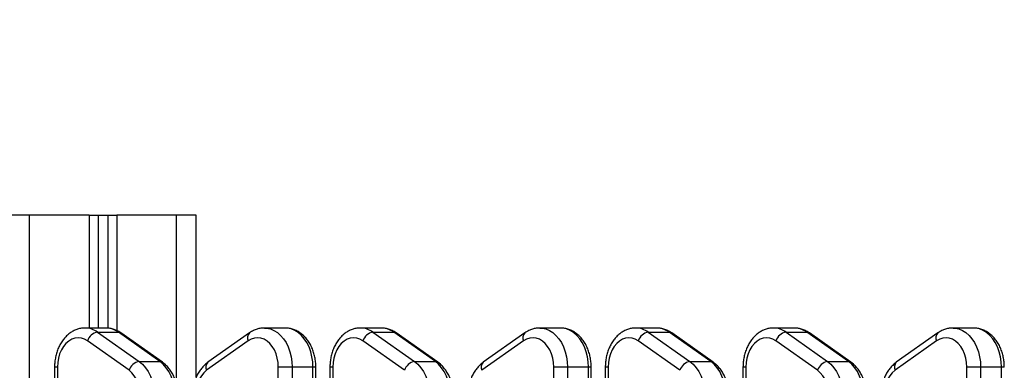
# Model space of a CAD drawing. Units: millimetres. Extents: x 4.4 to 23.1, y -4.3 to 14.5.
# Drawn here: x 6.6 to 7.1, y 10.6 to 10.8 of the extents above; entities that cross this region are included whole.
import ezdxf

# ---------------------------------------------------------------- set-up
doc = ezdxf.new("R2010")
doc.units = ezdxf.units.MM
doc.layers.add('DIASTASEIS', color=253, linetype='Continuous', lineweight=5)
doc.styles.get("Standard").update_dxf_attribs({"font": 'ARIALN.TTF'})
doc.dimstyles.new('STANDARD_ACAD', dxfattribs={"dimtxt": 0.18, "dimasz": 0.15, "dimexe": 0.18, "dimexo": 0.0625, "dimgap": 0.09, "dimtad": 0, "dimtih": 1, "dimtoh": 1, "dimzin": 0, "dimdsep": 46, "dimtxsty": 'Standard', "dimblk": 'OBLIQUE', "dimcen": 0.09, "dimadec": 0, "dimazin": 0, "dimtfac": 1, "dimtofl": 0, "dimtmove": 0, "dimatfit": 3, "dimfxl": 1, "dimtolj": 1, "dimtzin": 0, "dimarcsym": 0})

# ---------------------------------------------------------------- blocks, each defined once
blk = doc.blocks.new('_Oblique')
at = {"color": 0, "linetype": 'ByBlock', "lineweight": -2}
blk.add_line((-0.5, -0.5), (0.5, 0.5), dxfattribs=at)
blk = doc.blocks.new('*D12')
at = {"layer": 'Defpoints', "color": 0}
for p in [(9.329415254978166, 12.60329356188947), (5.534232463850721, 8.206301824535215), (6.555253605364932, 8.206301824535215)]:
    blk.add_point(p, dxfattribs=at)
at = {"layer": 'DIASTASEIS', "color": 0, "lineweight": -2}
for p, q in [((9.266915254978166, 12.60329356188947), (5.354232463850721, 12.60329356188947)), ((5.534232463850721, 12.60329356188947), (5.534232463850721, 10.58670083100225)), ((5.534232463850721, 8.206301824535215), (5.534232463850721, 10.22289455542244)), ((6.492753605364932, 8.206301824535215), (5.354232463850721, 8.206301824535215))]:
    blk.add_line(p, q, dxfattribs=at)
at = {"layer": 'DIASTASEIS', "color": 0, "linetype": 'ByBlock', "lineweight": -2, "xscale": 0.15, "yscale": 0.15, "zscale": 0.15}
for p, rotation in [((5.534232463850721, 12.60329356188947), 90), ((5.534232463850721, 8.206301824535215), 270)]:
    blk.add_blockref('_Oblique', p, dxfattribs=dict(at, rotation=rotation))
at = {"layer": 'DIASTASEIS', "color": 0, "insert": (5.534232463850721, 10.40479769321234), "char_height": 0.18, "attachment_point": 5}
blk.add_mtext('\\A1;4.40', dxfattribs=at)
blk = doc.blocks.new('OPSI S111B')
at = {"color": 7, "linetype": 'Continuous', "lineweight": 25}
for p, q in [((6.607753605362895, 10.68630182453478), (6.597753605364495, 10.68630182453478)), ((6.638253605363651, 10.68630182453478), (6.607753605362895, 10.68630182453478)), ((6.638253605363651, 10.68630182453478), (6.642753605362749, 10.68630182453478)), ((6.642753605362749, 10.68630182453478), (6.642753605362749, 10.6288018245358)), ((6.642753605362749, 10.68630182453478), (6.647753605363768, 10.68630182453478)), ((6.647753605363768, 10.68630182453478), (6.647753605363768, 10.62873336758628)), ((6.647753605363768, 10.68630182453478), (6.652253605362866, 10.68630182453478)), ((6.682753605363622, 10.68630182453478), (6.652253605362866, 10.68630182453478)), ((6.69275360536566, 10.68630182453478), (6.682753605363622, 10.68630182453478)), ((6.69275360536566, 10.60368403954624), (6.69275360536566, 10.68630182453478)), ((6.646735697012708, 10.6288018245358), (6.636129095294827, 10.6288018245358)), ((6.738151747336168, 10.6288018245358), (6.727545145618286, 10.6288018245358)), ((6.787141390784463, 10.6288018245358), (6.776534789066581, 10.6288018245358)), ((6.878557441104284, 10.6288018245358), (6.867950839386403, 10.6288018245358)), ((6.927547084552579, 10.6288018245358), (6.916940482834697, 10.6288018245358)), ((6.997749931436637, 10.6288018245358), (6.987143329718755, 10.6288018245358)), ((7.089165981760097, 10.6288018245358), (7.078559380042215, 10.6288018245358)), ((6.64245365061587, 10.62669036835348), (6.663666854051634, 10.61169036835406)), ((6.64245365061587, 10.62669036835348), (6.653060252333752, 10.62669036835348)), ((6.674273455769516, 10.61169036835406), (6.653060252333752, 10.62669036835348)), ((6.675579068286687, 10.6113007153034), (6.654365864850924, 10.62630071530282)), ((6.719914977780071, 10.62630071530282), (6.698701774344308, 10.6113007153034)), ((6.782859344387624, 10.62669036835348), (6.804072547823388, 10.61169036835406)), ((6.782859344387624, 10.62669036835348), (6.793465946105506, 10.62669036835348)), ((6.81467914954127, 10.61169036835406), (6.793465946105506, 10.62669036835348)), ((6.815984762054804, 10.6113007153034), (6.79477155861904, 10.62630071530282)), ((6.860320671551825, 10.62630071530282), (6.839107468116062, 10.6113007153034)), ((6.923265038155741, 10.62669036835348), (6.944478241591504, 10.61169036835406)), ((6.923265038155741, 10.62669036835348), (6.933871639873622, 10.62669036835348)), ((6.955084843309386, 10.61169036835406), (6.933871639873622, 10.62669036835348)), ((6.956390455826558, 10.6113007153034), (6.935177252390794, 10.62630071530282)), ((6.993467885039799, 10.62669036835348), (7.014681088475562, 10.61169036835406)), ((6.993467885039799, 10.62669036835348), (7.004074486757681, 10.62669036835348)), ((7.025287690193444, 10.61169036835406), (7.004074486757681, 10.62669036835348)), ((7.026593302710616, 10.6113007153034), (7.005380099274852, 10.62630071530282)), ((7.070929212204, 10.62630071530282), (7.049716008768236, 10.6113007153034)), ((6.658550181316322, 10.60721823239862), (6.637336977880558, 10.62221823239804)), ((6.719266195220634, 10.62221823239804), (6.69805299178487, 10.60721823239862)), ((6.798955875084438, 10.60721823239862), (6.777742671648674, 10.62221823239804)), ((6.85967188898875, 10.62221823239804), (6.838458685552986, 10.60721823239862)), ((6.939361568856192, 10.60721823239862), (6.918148365420429, 10.62221823239804)), ((7.00956441574025, 10.60721823239862), (6.988351212304487, 10.62221823239804)), ((7.070280429644562, 10.62221823239804), (7.049067226208798, 10.60721823239862)), ((6.620522493579564, 10.60880182453536), (6.620522493579564, 9.82480182453571)), ((6.621986959670984, 10.60880182453536), (6.621986959670984, 9.82480182453571)), ((6.663666854051634, 10.61169036835406), (6.674273455769516, 10.61169036835406)), ((6.741687281238491, 10.60880182453536), (6.734616213430208, 10.60880182453536)), ((6.73461621342657, 9.82480182453571), (6.734616213430208, 10.60880182453536)), ((6.741687281238491, 10.60880182453536), (6.741687281238491, 9.82480182453571)), ((6.752293882956373, 10.60880182453536), (6.741687281238491, 10.60880182453536)), ((6.752293882956373, 9.82480182453571), (6.752293882956373, 10.60880182453536)), ((6.753758349051431, 9.82480182453571), (6.753758349051431, 10.60880182453536)), ((6.76092818734768, 10.60880182453536), (6.76092818734768, 9.82480182453571)), ((6.762392653442738, 10.60880182453536), (6.762392653442738, 9.82480182453571)), ((6.804072547823388, 10.61169036835406), (6.81467914954127, 10.61169036835406)), ((6.817250913237594, 10.610300304117), (6.815984762054804, 10.6113007153034)), ((6.882092975010245, 10.60880182453536), (6.875021907198324, 10.60880182453536)), ((6.875021907198324, 9.82480182453571), (6.875021907198324, 10.60880182453536)), ((6.882092975010245, 10.60880182453536), (6.882092975010245, 9.82480182453571)), ((6.892699576728127, 10.60880182453536), (6.882092975010245, 10.60880182453536)), ((6.892699576728127, 9.82480182453571), (6.892699576728127, 10.60880182453536)), ((6.894164042823185, 9.82480182453571), (6.894164042823185, 10.60880182453536)), ((6.901333881115796, 10.60880182453536), (6.901333881115796, 9.82480182453571)), ((6.902798347210855, 10.60880182453536), (6.902798347210855, 9.82480182453571)), ((6.944478241591504, 10.61169036835406), (6.955084843309386, 10.61169036835406)), ((6.971536728003493, 10.60880182453536), (6.971536728003493, 9.82480182453571)), ((6.973001194094913, 10.60880182453536), (6.973001194094913, 9.82480182453571)), ((7.014681088475562, 10.61169036835406), (7.025287690193444, 10.61169036835406)), ((7.027859453893406, 10.610300304117), (7.026593302710616, 10.6113007153034)), ((7.092701515666057, 10.60880182453536), (7.085630447854136, 10.60880182453536)), ((7.085630447854136, 9.82480182453571), (7.085630447854136, 10.60880182453536)), ((7.092701515666057, 10.60880182453536), (7.092701515666057, 9.82480182453571)), ((7.103308117383939, 10.60880182453536), (7.092701515666057, 10.60880182453536)), ((7.103308117383939, 9.82480182453571), (7.103308117383939, 10.60880182453536))]:
    blk.add_line(p, q, dxfattribs=at)
at = {"color": 8, "linetype": 'Continuous', "lineweight": 25}
for p, q in [((6.607753605362895, 8.536301824533323), (6.607753605362895, 10.68630182453478)), ((6.638253605363651, 10.68630182453478), (6.638253605363651, 10.6288018245358)), ((6.652253605362866, 10.68630182453478), (6.652253605362866, 10.62749416516806)), ((6.682753605363622, 10.60017479092119), (6.682753605363622, 10.68630182453478)), ((6.621986959670984, 10.60880182453536), (6.620522493579564, 10.60880182453536)), ((6.753758348964119, 10.60880182453536), (6.752293882956373, 10.60880182453536)), ((6.762392653442738, 10.60880182453536), (6.76092818734768, 10.60880182453536)), ((6.894164042735873, 10.60880182453536), (6.892699576728127, 10.60880182453536)), ((6.902798347210855, 10.60880182453536), (6.901333881115796, 10.60880182453536)), ((6.973001194094913, 10.60880182453536), (6.971536728003493, 10.60880182453536)), ((7.104772583388048, 10.60880182453536), (7.103308117383939, 10.60880182453536))]:
    blk.add_line(p, q, dxfattribs=at)
at = {"color": 8, "linetype": 'Continuous', "lineweight": 25, "flags": 128}
for points in [[(6.727619014003075, 10.62880155170558), (6.728659390747715, 10.62873965078313), (6.730555430345056, 10.62834348187596), (6.732396179427532, 10.62758838733487), (6.734147828577342, 10.62648823613915), (6.735778204892348, 10.62506323498735), (6.737257362913887, 10.62333955717247), (6.738558134649146, 10.62134886183764), (6.739656628552702, 10.61912771249251), (6.740532668364985, 10.61671690543869), (6.741170163676806, 10.61416072047348), (6.741557405486027, 10.6115061075651), (6.741687281238491, 10.60880182453536)], [(6.752293882956373, 10.60880182453536), (6.752164007203909, 10.6115061075651), (6.751776765394688, 10.61416072047348), (6.751139270082867, 10.61671690543869), (6.750263230270583, 10.61912771249251), (6.749164736367028, 10.62134886183764), (6.747863964631769, 10.62333955717247), (6.74638480661023, 10.62506323498735), (6.744754430295224, 10.62648823613915), (6.743002781145414, 10.62758838733487), (6.741162032062938, 10.62834348187596), (6.739265992465597, 10.62873965078313), (6.738151747336168, 10.6288018245358)], [(6.868024707771191, 10.62880155170558), (6.869065084515832, 10.62873965078313), (6.87096112411681, 10.62834348187596), (6.872801873199286, 10.62758838733487), (6.874553522345458, 10.62648823613915), (6.876183898660464, 10.62506323498735), (6.877663056685641, 10.62333955717247), (6.8789638284209, 10.62134886183764), (6.880062322324456, 10.61912771249251), (6.880938362133101, 10.61671690543869), (6.88157585744856, 10.61416072047348), (6.881963099254143, 10.6115061075651), (6.882092975010245, 10.60880182453536)], [(6.892699576728127, 10.60880182453536), (6.892569700972025, 10.6115061075651), (6.892182459166442, 10.61416072047348), (6.891544963850983, 10.61671690543869), (6.890668924042338, 10.61912771249251), (6.889570430138782, 10.62134886183764), (6.888269658403523, 10.62333955717247), (6.886790500378346, 10.62506323498735), (6.88516012406334, 10.62648823613915), (6.883408474917168, 10.62758838733487), (6.881567725834692, 10.62834348187596), (6.879671686233714, 10.62873965078313), (6.878557441104284, 10.6288018245358)], [(7.078633248427003, 10.62880155170558), (7.079673625171644, 10.62873965078313), (7.081569664772623, 10.62834348187596), (7.08341041385146, 10.62758838733487), (7.08516206300127, 10.62648823613915), (7.086792439316277, 10.62506323498735), (7.088271597341453, 10.62333955717247), (7.089572369073075, 10.62134886183764), (7.090670862980268, 10.61912771249251), (7.091546902788913, 10.61671690543869), (7.092184398100734, 10.61416072047348), (7.092571639909956, 10.6115061075651), (7.092701515666057, 10.60880182453536)], [(7.103308117383939, 10.60880182453536), (7.103178241627838, 10.6115061075651), (7.102790999818616, 10.61416072047348), (7.102153504506795, 10.61671690543869), (7.10127746469815, 10.61912771249251), (7.100178970790957, 10.62134886183764), (7.098878199055697, 10.62333955717247), (7.097399041034159, 10.62506323498735), (7.095768664719152, 10.62648823613915), (7.094017015569342, 10.62758838733487), (7.092176266490505, 10.62834348187596), (7.090280226889526, 10.62873965078313), (7.089165981760097, 10.6288018245358)]]:
    blk.add_lwpolyline(points, dxfattribs=at)
at = {"color": 7, "linetype": 'Continuous', "lineweight": 25, "flags": 128}
for points in [[(6.637336977880558, 10.62221823239804), (6.6358004152601, 10.62309980259294), (6.634185474059713, 10.62363191651445), (6.63253162498885, 10.62380156879214), (6.630879289702797, 10.62360461295964), (6.629268852858594, 10.62304586280868), (6.627739675076818, 10.62213897472964), (6.626329130918101, 10.62090611393057), (6.625071695441228, 10.61937741270947), (6.623998101563565, 10.6175902339927), (6.623134588956681, 10.61558825813324), (6.622502262688876, 10.61342041534215), (6.622116577421629, 10.61113968977213), (6.621986959670984, 10.60880182453536)], [(6.734616213430208, 10.60880182453536), (6.734486595679563, 10.61113968977213), (6.734100910412316, 10.61342041534215), (6.733468584144511, 10.61558825813324), (6.732605071533989, 10.6175902339927), (6.731531477659964, 10.61937741270947), (6.73027404218309, 10.62090611393057), (6.728863498024374, 10.62213897472964), (6.72733432023896, 10.62304586280868), (6.725723883394757, 10.62360461295964), (6.724071548112342, 10.62380156879214), (6.722417699041479, 10.62363191651445), (6.720802757841092, 10.62309980259294), (6.719266195220634, 10.62221823239804)], [(6.777742671648674, 10.62221823239804), (6.776206109028216, 10.62309980259294), (6.774591167827829, 10.62363191651445), (6.772937318756966, 10.62380156879214), (6.771284983474551, 10.62360461295964), (6.769674546630348, 10.62304586280868), (6.768145368844934, 10.62213897472964), (6.766734824689856, 10.62090611393057), (6.765477389209344, 10.61937741270947), (6.764403795335319, 10.6175902339927), (6.763540282724797, 10.61558825813324), (6.76290795646063, 10.61342041534215), (6.762522271193383, 10.61113968977213), (6.762392653442738, 10.60880182453536)], [(6.875021907198324, 10.60880182453536), (6.874892289447679, 10.61113968977213), (6.874506604180432, 10.61342041534215), (6.873874277912627, 10.61558825813324), (6.873010765305743, 10.6175902339927), (6.871937171431718, 10.61937741270947), (6.870679735951207, 10.62090611393057), (6.869269191796128, 10.62213897472964), (6.867740014010714, 10.62304586280868), (6.866129577166511, 10.62360461295964), (6.864477241880458, 10.62380156879214), (6.862823392813233, 10.62363191651445), (6.861208451612846, 10.62309980259294), (6.85967188898875, 10.62221823239804)], [(6.918148365420429, 10.62221823239804), (6.916611802796332, 10.62309980259294), (6.914996861599583, 10.62363191651445), (6.913343012528721, 10.62380156879214), (6.911690677242667, 10.62360461295964), (6.910080240398464, 10.62304586280868), (6.908551062616688, 10.62213897472964), (6.907140518457972, 10.62090611393057), (6.905883082981099, 10.61937741270947), (6.904809489103435, 10.6175902339927), (6.903945976496551, 10.61558825813324), (6.903313650228746, 10.61342041534215), (6.902927964961499, 10.61113968977213), (6.902798347210855, 10.60880182453536)], [(6.988351212304487, 10.62221823239804), (6.986814649684028, 10.62309980259294), (6.985199708483641, 10.62363191651445), (6.983545859412779, 10.62380156879214), (6.981893524126725, 10.62360461295964), (6.980283087286161, 10.62304586280868), (6.978753909500746, 10.62213897472964), (6.97734336534203, 10.62090611393057), (6.976085929865157, 10.61937741270947), (6.975012335991131, 10.6175902339927), (6.974148823380609, 10.61558825813324), (6.973516497112804, 10.61342041534215), (6.973130811845557, 10.61113968977213), (6.973001194094913, 10.60880182453536)], [(7.085630447854136, 10.60880182453536), (7.085500830103491, 10.61113968977213), (7.085115144836244, 10.61342041534215), (7.084482818568439, 10.61558825813324), (7.083619305961555, 10.6175902339927), (7.082545712083892, 10.61937741270947), (7.081288276607019, 10.62090611393057), (7.079877732448303, 10.62213897472964), (7.078348554666526, 10.62304586280868), (7.076738117822323, 10.62360461295964), (7.07508578253627, 10.62380156879214), (7.073431933465407, 10.62363191651445), (7.07181699226502, 10.62309980259294), (7.070280429644562, 10.62221823239804)], [(6.663666854051634, 10.61169036835406), (6.665351357215776, 10.61028545169381), (6.666882709311984, 10.60856533129834), (6.668231627463037, 10.60656289970563), (6.669372317351453, 10.60431644787593), (6.670282966434833, 10.60186893298657), (6.67094616107287, 10.59926715698009), (6.67134921950791, 10.59656087161772), (6.671484434354433, 10.59380182711891)], [(6.682091036072315, 10.59380182711891), (6.681955821225792, 10.59656087161772), (6.681552762790751, 10.59926715698009), (6.680889568152715, 10.60186893298657), (6.679978919069335, 10.60431644787593), (6.678838229180919, 10.60656289970563), (6.677489311029866, 10.60856533129834), (6.675957958933658, 10.61028545169381), (6.674273455769516, 10.61169036835406)], [(6.804072547823388, 10.61169036835406), (6.80575705098753, 10.61028545169381), (6.807288403080101, 10.60856533129834), (6.808637321234791, 10.60656289970563), (6.809778011119569, 10.60431644787593), (6.810688660206587, 10.60186893298657), (6.811351854844624, 10.59926715698009), (6.811754913276026, 10.59656087161772), (6.811890128126187, 10.59380182711891)], [(6.822496729844069, 10.59380182711891), (6.822361514993908, 10.59656087161772), (6.821958456562506, 10.59926715698009), (6.821295261924469, 10.60186893298657), (6.820384612837451, 10.60431644787593), (6.819243922952673, 10.60656289970563), (6.817895004797982, 10.60856533129834), (6.816363652705412, 10.61028545169381), (6.81467914954127, 10.61169036835406)], [(6.944478241591504, 10.61169036835406), (6.946162744755647, 10.61028545169381), (6.947694096851855, 10.60856533129834), (6.949043015002907, 10.60656289970563), (6.950183704891323, 10.60431644787593), (6.951094353974703, 10.60186893298657), (6.95175754861274, 10.59926715698009), (6.952160607044142, 10.59656087161772), (6.952295821894303, 10.59380182711891)], [(6.962902423612185, 10.59380182711891), (6.962767208762024, 10.59656087161772), (6.962364150330622, 10.59926715698009), (6.961700955692585, 10.60186893298657), (6.960790306609205, 10.60431644787593), (6.959649616720789, 10.60656289970563), (6.958300698569737, 10.60856533129834), (6.956769346473529, 10.61028545169381), (6.955084843309386, 10.61169036835406)], [(7.014681088475562, 10.61169036835406), (7.016365591643343, 10.61028545169381), (7.017896943735913, 10.60856533129834), (7.019245861886965, 10.60656289970563), (7.020386551775381, 10.60431644787593), (7.021297200858761, 10.60186893298657), (7.021960395500436, 10.59926715698009), (7.022363453931838, 10.59656087161772), (7.022498668778361, 10.59380182711891)], [(7.033105270496243, 10.59380182711891), (7.03297005564972, 10.59656087161772), (7.032566997218318, 10.59926715698009), (7.031903802576643, 10.60186893298657), (7.030993153493263, 10.60431644787593), (7.029852463604847, 10.60656289970563), (7.028503545453795, 10.60856533129834), (7.026972193361225, 10.61028545169381), (7.025287690193444, 10.61169036835406)]]:
    blk.add_lwpolyline(points, dxfattribs=at)
at = {"color": 8, "linetype": 'Continuous', "lineweight": 25}
for centre, radius, start, end in [((6.636019107863184, 10.61794488385556), 0.01085757061126435, 53.65600055338671, 89.38153640187537), ((6.64662609274027, 10.6179456570643), 0.01085672074052036, 53.65521102809807, 89.42155932210233), ((6.7764248016313, 10.61794488385556), 0.01085757061136289, 53.65600053793685, 89.38153638268209), ((6.787031786508386, 10.6179456570643), 0.01085672074054723, 53.65521101260732, 89.42155930290359), ((6.916830495403055, 10.61794488385556), 0.01085757061130301, 53.65600055339232, 89.38153640187758), ((6.92743748028014, 10.6179456570643), 0.01085672074057529, 53.65521102808039, 89.42155932210525), ((6.987033342287113, 10.61794488385556), 0.01085757061117673, 53.65600055337592, 89.38153640190791), ((6.997640327164198, 10.6179456570643), 0.01085672074046554, 53.65521102807443, 89.42155932209937), ((6.653118648110912, 10.62450384752435), 0.002187300485610339, 55.23525244272386, 91.52984429230527), ((6.722364186999847, 10.62381857629214), 0.003486926102574338, 134.6033052834369, 207.3197279968222), ((6.793524341882666, 10.62450384752071), 0.00218730048571269, 55.23525252114934, 91.52984429223322), ((6.862769880771602, 10.62381857629214), 0.003486926102561355, 134.6033052833322, 207.3197279967661), ((6.933930035650782, 10.62450384752071), 0.0021873004857979, 55.23525244273865, 91.52984429236089), ((7.00413288253484, 10.62450384752071), 0.002187300485758803, 55.23525244292574, 91.52984429238823), ((7.073378421423776, 10.62381857629214), 0.003486926102562604, 134.6033052408041, 207.3197279967854), ((6.674331834215344, 10.60950375546588), 0.002187392047623137, 55.25443259282408, 91.52932610822889), ((6.701151397162256, 10.60881863135353), 0.00348731884068244, 134.622877213437, 207.3174129813472), ((6.814737527987099, 10.60950375546588), 0.002187392047617494, 55.25443267108988, 91.52932610823261), ((6.84155709093401, 10.60881863135353), 0.003487318840694389, 134.6228772560237, 207.3174129813446), ((6.955143221755215, 10.60950375546588), 0.002187392047651842, 55.2544325928895, 91.529326108209), ((7.025346068639273, 10.60950375546588), 0.00218739204773779, 55.2544325928532, 91.52932610814815), ((7.052165631586185, 10.60881863135353), 0.003487318840696529, 134.6228772135212, 207.3174129812919)]:
    blk.add_arc(centre, radius, start, end, dxfattribs=at)
at = {"color": 7, "linetype": 'Continuous', "lineweight": 25}
for centre, radius, start, end in [((6.643431485124246, 10.62040848663298), 0.006357530832881375, 98.84762881272984, 163.4613699953584), ((6.783837178896, 10.62040848663298), 0.006357530832908512, 98.84762881275618, 163.4613699953478), ((6.924242872664117, 10.62040848663298), 0.006357530832917599, 98.84762881274386, 163.4613699953552), ((6.994445719548175, 10.62040848663298), 0.006357530832905025, 98.8476288127611, 163.4613699953563), ((6.66464468856001, 10.60540848663356), 0.006357530832890477, 98.84762881278078, 163.4613699953505), ((6.805050382328126, 10.60540848663356), 0.006357530832890757, 98.84762881278078, 163.4613699953505), ((6.94545607609988, 10.60540848663356), 0.006357530832907093, 98.84762881275863, 163.4613699953455), ((7.015658922983938, 10.60540848663356), 0.006357530832883119, 98.84762881279063, 163.4613699953476), ((6.648002958110091, 10.59461957008159), 0.01643077020738104, 357.1472657319447, 50.06493791220194), ((6.708600214991101, 10.59461957008159), 0.01643077020740357, 129.9350620878003, 182.8527342680514), ((6.999017192534019, 10.59461957008159), 0.01643077020740788, 357.1472657319432, 50.06493791218708), ((7.059614449415029, 10.59461957008159), 0.01643077020738068, 129.9350620878021, 182.8527342680553)]:
    blk.add_arc(centre, radius, start, end, dxfattribs=at)
for points, knots in [([(6.636140172183595, 10.62876869428498), (6.635671263792837, 10.62876700377808), (6.63454125578145, 10.62876292987846), (6.632775768720684, 10.62839223680555), (6.630887969538243, 10.62772382470564), (6.629093971277406, 10.6267572844589), (6.627412684745003, 10.62551872544998), (6.625864433866163, 10.62401649116134), (6.62447162741163, 10.62226820664716), (6.623257547536276, 10.62029713208528), (6.622244468132784, 10.61813457295272), (6.621449041186942, 10.61581776577066), (6.620889656830776, 10.61338697243616), (6.620574315998319, 10.61103243288005), (6.62053859605593, 10.60949492841962), (6.620522493579564, 10.60880182453536)], [0, 0, 0, 0, 0.05378682782300547, 0.1296192330075228, 0.2054365282963517, 0.2818702381489031, 0.3594190956779714, 0.4383661781352443, 0.518730109876005, 0.6002884596070156, 0.6826828981090036, 0.7655559776180714, 0.8486246512682832, 0.9317603005229056, 1, 1, 1, 1]), ([(6.654365864850924, 10.62630071530282), (6.65399536844351, 10.62654784262474), (6.653030038868827, 10.62719173366338), (6.651356029658281, 10.62798670083055), (6.649367096018331, 10.62856601323062), (6.647771445960906, 10.62882234143751), (6.646859258187114, 10.6287766338645), (6.646620976687053, 10.62876469413811)], [0, 0, 0, 0, 0.1591910587597018, 0.4147728169063792, 0.6662684614032075, 0.9128227158298103, 1, 1, 1, 1]), ([(6.727637119099462, 10.62876158674032), (6.727323877180687, 10.62877237604687), (6.726349227686377, 10.62880594687874), (6.724724715083802, 10.62852358944644), (6.722816660097386, 10.62793820740614), (6.721210604245506, 10.62716579483083), (6.72028050570524, 10.62654477540479), (6.719914977780071, 10.62630071530282)], [0, 0, 0, 0, 0.1148273431069735, 0.3572842743673874, 0.5991549115372767, 0.8424682251369859, 1, 1, 1, 1]), ([(6.753758349051431, 10.60880182453536), (6.753750731152913, 10.60927234907274), (6.753729409737652, 10.61058928002228), (6.753499179608561, 10.61274218876122), (6.752997031096392, 10.61521225667081), (6.752249141383153, 10.61759100844563), (6.751264934765722, 10.61984026733978), (6.750051664482534, 10.62192066361956), (6.748623736911476, 10.62379106069045), (6.747003236046375, 10.62541111974121), (6.745221445114375, 10.62674287791731), (6.743317848794767, 10.62776404250314), (6.741336195277917, 10.62843910959407), (6.739597620088979, 10.62878152279143), (6.738532488783029, 10.62876777919143), (6.738145684597193, 10.62876278817919)], [0, 0, 0, 0, 0.0463480596428853, 0.1297215961024297, 0.2133468227815769, 0.2972591066452807, 0.3814866283661994, 0.465944995732379, 0.5503337097886798, 0.6342061816244193, 0.7170118537041801, 0.7982712784345202, 0.8777641978484488, 0.9556098673106862, 1, 1, 1, 1]), ([(6.776545865955349, 10.62876869428498), (6.776076957560953, 10.62876700377808), (6.774946949553204, 10.62876292987846), (6.7731814624888, 10.62839223680555), (6.771293663309997, 10.62772382470564), (6.769499665045522, 10.6267572844589), (6.767818378516758, 10.62551872544998), (6.766270127637917, 10.62401649116134), (6.764877321183384, 10.62226820664716), (6.763663241304393, 10.62029713208528), (6.762650161900901, 10.61813457295272), (6.761854734958696, 10.61581776577066), (6.761295350598893, 10.61338697243616), (6.760980009770073, 10.61103243288005), (6.760944289824046, 10.60949492841962), (6.76092818734768, 10.60880182453536)], [0, 0, 0, 0, 0.05378682782297958, 0.1296192330074995, 0.2054365282963356, 0.2818702381489104, 0.3594190956779594, 0.4383661781352298, 0.5187301098759893, 0.6002884596070156, 0.6826828981090127, 0.7655559776180618, 0.8486246512682706, 0.9317603005229016, 0.9999999999999999, 0.9999999999999999, 0.9999999999999999, 0.9999999999999999]), ([(6.79477155861904, 10.62630071530282), (6.794401062215265, 10.62654784262474), (6.793435732636944, 10.62719173366338), (6.791761723430035, 10.62798670083055), (6.789772789790085, 10.62856601323062), (6.788177139729022, 10.62882234143751), (6.787264951958868, 10.6287766338645), (6.78702667045517, 10.62876469413811)], [0, 0, 0, 0, 0.1591910587597018, 0.4147728169063734, 0.6662684614032075, 0.9128227158298045, 1, 1, 1, 1]), ([(6.868042812867579, 10.62876158674032), (6.867729570948804, 10.62877237604687), (6.866754921454493, 10.62880594687874), (6.865130408855556, 10.62852358944644), (6.863222353869141, 10.62793820740614), (6.861616298013622, 10.62716579483083), (6.860686199473356, 10.62654477540479), (6.860320671551825, 10.62630071530282)], [0, 0, 0, 0, 0.1148273431069493, 0.3572842743673758, 0.5991549115372555, 0.8424682251369754, 1, 1, 1, 1]), ([(6.894164042823185, 10.60880182453536), (6.894156424921029, 10.60927234907274), (6.894135103509406, 10.61058928002228), (6.893904873380315, 10.61274218876122), (6.893402724864508, 10.61521225667081), (6.892654835154907, 10.61759100844563), (6.891670628537476, 10.61984026733978), (6.89045735825065, 10.62192066361956), (6.88902943068323, 10.62379106069045), (6.887408929814491, 10.62541111974121), (6.885627138886129, 10.62674287791731), (6.883723542562883, 10.62776404250314), (6.881741889049671, 10.62843910959407), (6.880003313857095, 10.62878152279143), (6.878938182554784, 10.62876777919143), (6.878551378368947, 10.62876278817919)], [0, 0, 0, 0, 0.04634805964288913, 0.1297215961024303, 0.2133468227815813, 0.2972591066452939, 0.3814866283662017, 0.465944995732401, 0.55033370978871, 0.6342061816244207, 0.7170118537042096, 0.7982712784345177, 0.877764197848477, 0.9556098673107166, 1, 1, 1, 1]), ([(6.916951559723465, 10.62876869428498), (6.916482651332707, 10.62876700377808), (6.91535264332132, 10.62876292987846), (6.913587156260554, 10.62839223680555), (6.911699357078113, 10.62772382470564), (6.909905358817277, 10.6267572844589), (6.908224072284874, 10.62551872544998), (6.906675821406033, 10.62401649116134), (6.9052830149515, 10.62226820664716), (6.904068935076147, 10.62029713208528), (6.903055855672655, 10.61813457295272), (6.902260428726812, 10.61581776577066), (6.901701044367009, 10.61338697243616), (6.901385703538189, 10.61103243288005), (6.9013499835958, 10.60949492841962), (6.901333881115796, 10.60880182453536)], [0, 0, 0, 0, 0.05378682782300159, 0.1296192330074936, 0.2054365282963491, 0.2818702381489001, 0.3594190956779476, 0.4383661781352391, 0.5187301098759671, 0.6002884596070004, 0.6826828981089873, 0.765555977618045, 0.848624651268254, 0.9317603005228763, 1, 1, 1, 1]), ([(6.935177252390794, 10.62630071530282), (6.934806755983381, 10.62654784262474), (6.933841426408698, 10.62719173366338), (6.932167417198151, 10.62798670083055), (6.930178483558201, 10.62856601323062), (6.928582833500776, 10.62882234143751), (6.927670645726984, 10.6287766338645), (6.927432364226924, 10.62876469413811)], [0, 0, 0, 0, 0.1591910587597017, 0.414772816906379, 0.6662684614032072, 0.9128227158297249, 1, 1, 1, 1]), ([(6.987154406607523, 10.62876869428498), (6.986685498216765, 10.62876700377808), (6.985555490209016, 10.62876292987846), (6.983790003144613, 10.62839223680555), (6.981902203965809, 10.62772382470564), (6.980108205701335, 10.6267572844589), (6.978426919168932, 10.62551872544998), (6.976878668293729, 10.62401649116134), (6.975485861839196, 10.62226820664716), (6.974271781960205, 10.62029713208528), (6.973258702556713, 10.61813457295272), (6.97246327561087, 10.61581776577066), (6.971903891254705, 10.61338697243616), (6.971588550422247, 10.61103243288005), (6.971552830479858, 10.60949492841962), (6.971536728003493, 10.60880182453536)], [0, 0, 0, 0, 0.05378682782300558, 0.1296192330075222, 0.2054365282963523, 0.2818702381489051, 0.3594190956779734, 0.438366178135244, 0.5187301098760021, 0.6002884596070127, 0.682682898109004, 0.7655559776180716, 0.8486246512682835, 0.9317603005229055, 1, 1, 1, 1]), ([(7.005380099274852, 10.62630071530282), (7.005009602871077, 10.62654784262474), (7.004044273292756, 10.62719173366338), (7.002370264085847, 10.62798670083055), (7.000381330442259, 10.62856601323062), (6.998785680384835, 10.62882234143751), (6.99787349261468, 10.6287766338645), (6.997635211110982, 10.62876469413811)], [0, 0, 0, 0, 0.1591910587597009, 0.4147728169063811, 0.6662684614032108, 0.9128227158298049, 1, 1, 1, 1]), ([(7.078651353523391, 10.62876158674032), (7.078338111604616, 10.62877237604687), (7.077363462110306, 10.62880594687874), (7.075738949507731, 10.62852358944644), (7.073830894521315, 10.62793820740614), (7.072224838669435, 10.62716579483083), (7.071294740129169, 10.62654477540479), (7.070929212204, 10.62630071530282)], [0, 0, 0, 0, 0.1148273431069482, 0.3572842743673537, 0.5991549115372243, 0.842468225136922, 1, 1, 1, 1]), ([(7.104772583475359, 10.60880182453536), (7.104764965576841, 10.60927234907274), (7.10474364416158, 10.61058928002228), (7.104513414032489, 10.61274218876122), (7.10401126552032, 10.61521225667081), (7.103263375807082, 10.61759100844563), (7.102279169193288, 10.61984026733978), (7.101065898906462, 10.62192066361956), (7.099637971335405, 10.62379106069045), (7.098017470470303, 10.62541111974121), (7.096235679538303, 10.62674287791731), (7.094332083218696, 10.62776404250314), (7.092350429705483, 10.62843910959407), (7.090611854512908, 10.62878152279143), (7.089546723206958, 10.62876777919143), (7.089159919021121, 10.62876278817919)], [0, 0, 0, 0, 0.04634805964288924, 0.1297215961024381, 0.2133468227815852, 0.297259106645298, 0.3814866283662061, 0.4659449957323774, 0.5503337097887069, 0.6342061816244239, 0.7170118537042058, 0.7982712784345207, 0.8777641978484736, 0.9556098673107127, 1, 1, 1, 1]), ([(6.683555212991713, 10.59367869776167), (6.683549805612792, 10.5941492604469), (6.68353467173737, 10.5954662452167), (6.683314613022311, 10.59762069842679), (6.68282428098545, 10.60009424825682), (6.682088083463249, 10.60247838989005), (6.681115067665168, 10.60473455444287), (6.679913187275169, 10.6068251053656), (6.678493111160869, 10.60870283761312), (6.677035550131485, 10.6101996236938), (6.676007455574371, 10.61097685706033), (6.675579068286687, 10.6113007153034)], [0, 0, 0, 0, 0.06676877154089127, 0.1868687387989972, 0.3073243487828662, 0.428189346241221, 0.549509019388366, 0.6711754164973305, 0.7927663446399037, 0.9136497090722508, 1, 1, 1, 1]), ([(6.698701774344308, 10.6113007153034), (6.698346351156296, 10.61103494085535), (6.697421058760746, 10.61034303586336), (6.696058781078399, 10.60900349028077), (6.69466281036447, 10.60725277203153), (6.693450885082065, 10.60527909169457), (6.692439494381041, 10.60311527767032), (6.691646028331242, 10.60079724649756), (6.691088754402962, 10.59836567915761), (6.690770646345563, 10.59597729142103), (6.690739867538731, 10.59440569785499), (6.690725629635644, 10.59367869776167)], [0, 0, 0, 0, 0.07141387080732829, 0.1859155896375014, 0.3017179762581844, 0.4192495767856667, 0.5379810503579222, 0.6573982556892164, 0.7770944152967915, 0.8968865838325725, 1, 1, 1, 1]), ([(6.823960906763467, 10.59367869776167), (6.823955499384546, 10.5941492604469), (6.823940365509124, 10.5954662452167), (6.823720306794065, 10.59762069842679), (6.823229974757204, 10.60009424825682), (6.822493777231365, 10.60247838989005), (6.821520761436922, 10.60473455444287), (6.820318881043285, 10.6068251053656), (6.818898804928985, 10.60870283761312), (6.817441243899601, 10.6101996236938), (6.816413149346126, 10.61097685706033), (6.815984762054804, 10.6113007153034)], [0, 0, 0, 0, 0.0667687715408866, 0.1868687387990033, 0.3073243487828675, 0.4281893462412113, 0.549509019388362, 0.6711754164973378, 0.7927663446399045, 0.9136497090722551, 1, 1, 1, 1]), ([(6.839107468116062, 10.6113007153034), (6.83875204492805, 10.61103494085535), (6.8378267525325, 10.61034303586336), (6.836464474846515, 10.60900349027713), (6.835068504136224, 10.60725277203153), (6.833856578850181, 10.60527909169457), (6.832845188149157, 10.60311527767032), (6.832051722099358, 10.60079724649756), (6.831494448174716, 10.59836567915761), (6.831176340117317, 10.59597729142103), (6.831145561310485, 10.59440569785499), (6.831131323407398, 10.59367869776167)], [0, 0, 0, 0, 0.07141387080732174, 0.1859155896374935, 0.3017179762581751, 0.4192495767856969, 0.5379810503579601, 0.6573982556892528, 0.7770944152968204, 0.8968865838325947, 1, 1, 1, 1]), ([(6.964366600531584, 10.59367869776167), (6.964361193152662, 10.5941492604469), (6.96434605927724, 10.5954662452167), (6.964126000562182, 10.59762069842679), (6.96363566852532, 10.60009424825682), (6.962899471003119, 10.60247838989005), (6.961926455205038, 10.60473455444287), (6.960724574815039, 10.6068251053656), (6.959304498700739, 10.60870283761312), (6.957846937671356, 10.6101996236938), (6.956818843114242, 10.61097685706033), (6.956390455826558, 10.6113007153034)], [0, 0, 0, 0, 0.06676877154088608, 0.1868687387989971, 0.3073243487828652, 0.4281893462412212, 0.5495090193883663, 0.6711754164973306, 0.7927663446398997, 0.9136497090722616, 1, 1, 1, 1]), ([(7.03456944741928, 10.59367869776167), (7.03456404003672, 10.5941492604469), (7.034548906164936, 10.5954662452167), (7.03432884744624, 10.59762069842679), (7.033838515409379, 10.60009424825682), (7.033102317887177, 10.60247838989005), (7.032129302089096, 10.60473455444287), (7.030927421699097, 10.6068251053656), (7.029507345584797, 10.60870283761312), (7.028049784555414, 10.6101996236938), (7.0270216899983, 10.61097685706033), (7.026593302710616, 10.6113007153034)], [0, 0, 0, 0, 0.06676877154089102, 0.1868687387989913, 0.3073243487828599, 0.4281893462412192, 0.5495090193883684, 0.6711754164973343, 0.792766344639907, 0.9136497090722561, 1, 1, 1, 1]), ([(7.049716008768236, 10.6113007153034), (7.049360585580224, 10.61103494085535), (7.048435293184674, 10.61034303586336), (7.047073015502328, 10.60900349027713), (7.045677044792036, 10.60725277203153), (7.044465119505993, 10.60527909169457), (7.04345372880497, 10.60311527767032), (7.04266026275517, 10.60079724649756), (7.042102988830528, 10.59836567915761), (7.041784880769491, 10.59597729142103), (7.04175410196266, 10.59440569785499), (7.04173986406321, 10.59367869776167)], [0, 0, 0, 0, 0.07141387080734865, 0.1859155896374959, 0.3017179762581812, 0.4192495767856785, 0.537981050357914, 0.6573982556892467, 0.7770944152968255, 0.8968865838325999, 1, 1, 1, 1])]:
    blk.add_open_spline(points, degree=3, knots=knots, dxfattribs=at)

msp = doc.modelspace()

# ---------------------------------------------------------------- block references
msp.add_blockref('OPSI S111B', (0, 0))

# ---------------------------------------------------------------- dimensions: what is measured, and where the dimension line sits
at = {"layer": 'DIASTASEIS'}
dim = msp.add_linear_dim(base=(5.534232463850721, 8.206301824535215), p1=(9.329415254978166, 12.60329356188947), p2=(6.555253605364932, 8.206301824535215), angle=90, dimstyle='STANDARD_ACAD', dxfattribs=at)
dim.commit()
dim.dimension.update_dxf_attribs({"geometry": '*D12', "text_midpoint": (5.534232463850721, 10.40479769321234), "dimtype": 160})

doc.saveas('drawing.dxf')
